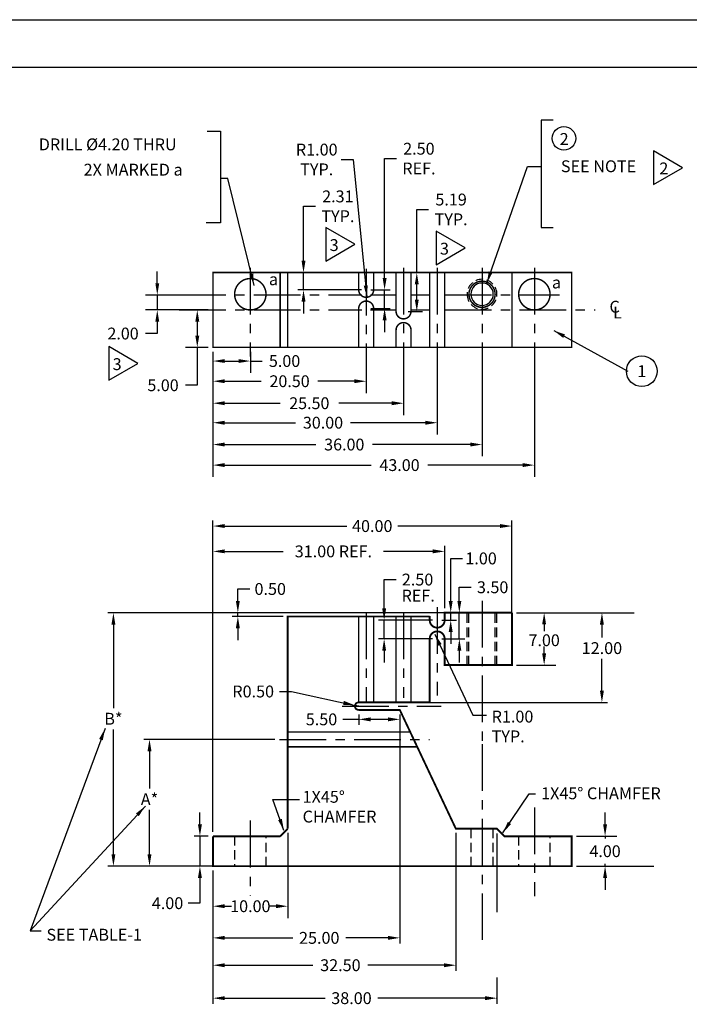
# Model space of a CAD drawing. Extents: x 0 to 279, y 0 to 216.
# Drawn here: x 50 to 140, y 84 to 216 of the extents above; entities that cross this region are included whole.
import ezdxf
from ezdxf.enums import TextEntityAlignment as Align

# ---------------------------------------------------------------- set-up
doc = ezdxf.new("R2010")
doc.units = 0
doc.linetypes.add('CENTER', pattern=[2, 1.25, -0.25, 0.25, -0.25])
doc.linetypes.add('HIDDEN', pattern=[0.375, 0.25, -0.125])
doc.layers.get('0').update_dxf_attribs({"linetype": 'CONTINUOUS'})
doc.layers.get('DEFPOINTS').update_dxf_attribs({"linetype": 'CONTINUOUS'})
doc.layers.add('DIM', color=3, linetype='CONTINUOUS')
doc.layers.add('NON-ADJUSTABLE', color=5, linetype='CONTINUOUS')
doc.styles.add('ROMAND', font='romand', dxfattribs={"width": 0.8})
doc.styles.add('ROMANS', font='romans', dxfattribs={"width": 0.8})
doc.dimstyles.get("Standard").update_dxf_attribs({"dimscale": 0, "dimtxt": 1.5875, "dimasz": 1.5875, "dimexe": 0.75, "dimexo": 0.625, "dimtad": 0, "dimtih": 1, "dimtoh": 1, "dimzin": 0, "dimtxsty": 'STANDARD', "dimcen": 0.09, "dimazin": 3, "dimtfac": 1, "dimtdec": 4, "dimtmove": 0, "dimatfit": 3, "dimtolj": 1, "dimtzin": 0})

# ---------------------------------------------------------------- blocks, each defined once
blk = doc.blocks.new('NASA-CM')
for p, q in [((0, 17), (22, 17)), ((0.5, 16.5), (21.5, 16.5))]:
    blk.add_line(p, q)
at = {"style": 'ROMAND', "width": 0.9}
blk.add_attdef('3', text='', height=0.25, rotation=90, dxfattribs=at).set_placement((21.839, 7.79), align=Align.CENTER)
blk.add_attdef('2', (21.839, 5.093), '', height=0.25, rotation=90, dxfattribs=at)
for tag, height, style, width, p in [('36', 0.14, 'ROMANS', 0.9, (11.55, 3.251)), ('37', 0.14, 'ROMANS', 0.9, (12.413, 3.251)), ('53', 0.47, 'ROMAND', 0.8, (9.34, 2.799)), ('39', 0.14, 'ROMANS', 0.9, (11.532, 2.84)), ('40', 0.14, 'ROMANS', 0.9, (12.409, 2.84)), ('16', 0.125, 'ROMANS', 0.7, (16.535, 2.792)), ('17', 0.125, 'ROMANS', 0.7, (17.15, 2.792)), ('54', 0.585, 'ROMAND', 0.65, (9.338, 2.216)), ('41', 0.125, 'ROMANS', 1.5, (11.219, 2.553)), ('43', 0.125, 'ROMANS', 1.5, (11.219, 2.37)), ('44', 0.125, 'ROMANS', 1.5, (13.483, 2.37)), ('19', 0.125, 'ROMANS', 0.7, (16.535, 2.418)), ('20', 0.125, 'ROMANS', 0.7, (17.15, 2.418)), ('4', 0.25, 'ROMAND', 0.9, (19.5, 2.285)), ('45', 0.125, 'ROMANS', 1.5, (11.219, 2.178)), ('46', 0.125, 'ROMANS', 1.5, (11.217, 1.988)), ('22', 0.125, 'ROMANS', 0.7, (16.535, 2.044)), ('23', 0.125, 'ROMANS', 0.7, (17.15, 2.044)), ('5', 0.187, 'ROMAND', 0.9, (19.5, 1.901)), ('25', 0.125, 'ROMANS', 0.7, (16.535, 1.67)), ('26', 0.125, 'ROMANS', 0.7, (17.15, 1.67)), ('6', 0.187, 'ROMAND', 0.9, (19.5, 1.504)), ('47', 0.125, 'ROMANS', 1.5, (11.224, 1.519)), ('48', 0.125, 'ROMANS', 1.5, (11.224, 1.324)), ('28', 0.125, 'ROMANS', 0.7, (16.535, 1.292)), ('29', 0.125, 'ROMANS', 0.7, (17.15, 1.292)), ('10', 0.14, 'ROMANS', 0.7, (11.987, 1.056)), ('8', 0.14, 'ROMANS', 0.7, (13.928, 1.056)), ('31', 0.125, 'ROMANS', 0.7, (16.535, 0.918)), ('32', 0.125, 'ROMANS', 0.7, (17.15, 0.918)), ('9', 0.14, 'ROMANS', 0.7, (11.983, 0.806)), ('7', 0.14, 'ROMANS', 0.7, (13.923, 0.806)), ('34', 0.125, 'ROMANS', 0.7, (16.535, 0.544)), ('35', 0.125, 'ROMANS', 0.7, (17.15, 0.544))]:
    blk.add_attdef(tag, text='', height=height, dxfattribs=dict(style=style, width=width)).set_placement(p, align=Align.CENTER)
for tag, p, height, style, width in [('15', (14.999, 2.792), 0.125, 'ROMANS', 0.7), ('42', (12.493, 2.568), 0.1, 'ROMANS', 0.8), ('18', (14.999, 2.418), 0.125, 'ROMANS', 0.7), ('21', (14.999, 2.044), 0.125, 'ROMANS', 0.7), ('24', (14.999, 1.67), 0.125, 'ROMANS', 0.7), ('49', (13.87, 1.338), 0.1, 'ROMANS', 0.8), ('27', (14.999, 1.292), 0.125, 'ROMANS', 0.7), ('50', (8.315, 0.955), 0.14, 'ROMANS', 0.7), ('51', (9.893, 0.955), 0.14, 'ROMANS', 0.7), ('30', (14.999, 0.918), 0.125, 'ROMANS', 0.7), ('1', (18.619, 0.874), 0.25, 'ROMAND', 0.9), ('52', (8.315, 0.638), 0.14, 'ROMANS', 0.7), ('33', (14.999, 0.544), 0.125, 'ROMANS', 0.7), ('11', (17.898, 0.563), 0.14, 'ROMANS', 0.7), ('12', (18.893, 0.563), 0.14, 'ROMANS', 0.7), ('13', (19.828, 0.563), 0.14, 'ROMANS', 0.7), ('14', (20.726, 0.563), 0.14, 'ROMANS', 0.7)]:
    blk.add_attdef(tag, p, '', height=height, dxfattribs=dict(style=style, width=width))
blk = doc.blocks.new('*D3')
at = {"color": 0, "linetype": 'BYBLOCK'}
for p, q in [((107.78, 138.16), (107.78, 143.84)), ((107.78, 143.84), (109.37, 143.84)), ((107.59, 136.58), (108.53, 136.58)), ((107.78, 135.58), (107.78, 136.58)), ((106.59, 135.58), (108.53, 135.58)), ((107.78, 133.99), (107.78, 132.4))]:
    blk.add_line(p, q, dxfattribs=at)
for points in [[(107.51, 138.16), (108.04, 138.16), (107.78, 136.58)], [(107.51, 133.99), (108.04, 133.99), (107.78, 135.58)]]:
    blk.add_solid(points, dxfattribs=at)
at = {"layer": 'DEFPOINTS', "color": 0, "linetype": 'BYBLOCK'}
for p in [(106.97, 136.58), (107.78, 136.58), (105.97, 135.58)]:
    blk.add_point(p, dxfattribs=at)
at = {"color": 0, "linetype": 'BYBLOCK', "insert": (111.84, 143.84), "char_height": 1.587, "attachment_point": 5}
blk.add_mtext('\\A1;1.00', dxfattribs=at)
blk = doc.blocks.new('*D4')
at = {"color": 0, "linetype": 'BYBLOCK'}
for p, q in [((108.47, 105.36), (108.47, 86.92)), ((75.97, 100.36), (75.97, 86.92)), ((77.55, 87.67), (89.35, 87.67)), ((106.88, 87.67), (96.69, 87.67))]:
    blk.add_line(p, q, dxfattribs=at)
for points in [[(77.55, 87.93), (77.55, 87.4), (75.97, 87.67)], [(106.88, 87.93), (106.88, 87.4), (108.47, 87.67)]]:
    blk.add_solid(points, dxfattribs=at)
at = {"layer": 'DEFPOINTS', "color": 0, "linetype": 'BYBLOCK'}
for p in [(108.47, 105.98), (75.97, 100.98), (108.47, 87.67)]:
    blk.add_point(p, dxfattribs=at)
at = {"color": 0, "linetype": 'BYBLOCK', "insert": (93.02, 87.67), "char_height": 1.587, "attachment_point": 5}
blk.add_mtext('\\A1;32.50', dxfattribs=at)
blk = doc.blocks.new('*D5')
at = {"color": 0, "linetype": 'BYBLOCK'}
for p, q in [((95.47, 112.17), (93.36, 112.17)), ((95.47, 112.81), (95.47, 111.42)), ((99.38, 112.17), (97.06, 112.17)), ((100.97, 112.81), (100.97, 111.42))]:
    blk.add_line(p, q, dxfattribs=at)
for points in [[(97.06, 112.43), (97.06, 111.9), (95.47, 112.17)], [(99.38, 112.43), (99.38, 111.9), (100.97, 112.17)]]:
    blk.add_solid(points, dxfattribs=at)
at = {"layer": 'DEFPOINTS', "color": 0, "linetype": 'BYBLOCK'}
for p in [(95.47, 113.43), (100.97, 113.43), (95.47, 112.17)]:
    blk.add_point(p, dxfattribs=at)
at = {"color": 0, "linetype": 'BYBLOCK', "insert": (90.49, 112.17), "char_height": 1.587, "attachment_point": 5}
blk.add_mtext('\\A1;5.50', dxfattribs=at)
blk = doc.blocks.new('*D6')
at = {"color": 0, "linetype": 'BYBLOCK'}
for p, q in [((85.97, 105.36), (85.97, 93.98)), ((75.97, 100.36), (75.97, 93.98)), ((77.55, 95.56), (78.45, 95.56)), ((84.39, 95.56), (83.49, 95.56))]:
    blk.add_line(p, q, dxfattribs=at)
for points in [[(77.55, 95.83), (77.55, 95.3), (75.97, 95.56)], [(84.39, 95.83), (84.39, 95.3), (85.97, 95.56)]]:
    blk.add_solid(points, dxfattribs=at)
at = {"layer": 'DEFPOINTS', "color": 0, "linetype": 'BYBLOCK'}
for p in [(85.97, 105.98), (75.97, 100.98), (85.97, 95.56)]:
    blk.add_point(p, dxfattribs=at)
at = {"color": 0, "linetype": 'BYBLOCK', "insert": (80.97, 95.56), "char_height": 1.579, "attachment_point": 5}
blk.add_mtext('\\A1;10.00', dxfattribs=at)
blk = doc.blocks.new('*D7')
at = {"color": 0, "linetype": 'BYBLOCK'}
for p, q in [((84.88, 126.04), (86.47, 126.04)), ((86.47, 126.04), (94.98, 124.18)), ((95.47, 124.08), (94.98, 124.18))]:
    blk.add_line(p, q, dxfattribs=at)
blk.add_solid([(93.48, 124.78), (93.37, 124.26), (94.98, 124.18)], dxfattribs=at)
at = {"layer": 'DEFPOINTS', "color": 0, "linetype": 'BYBLOCK'}
for p in [(94.98, 124.18), (95.47, 124.08)]:
    blk.add_point(p, dxfattribs=at)
at = {"color": 0, "linetype": 'BYBLOCK', "insert": (81.35, 126.04), "char_height": 1.587, "attachment_point": 5}
blk.add_mtext('\\A1;R0.50', dxfattribs=at)
blk = doc.blocks.new('*D8')
at = {"color": 0, "linetype": 'BYBLOCK'}
for p, q in [((128.43, 106.56), (128.43, 108.14)), ((124.59, 104.98), (130.01, 104.98)), ((128.43, 104.98), (128.43, 104.67)), ((124.59, 100.98), (130.01, 100.98)), ((128.43, 100.98), (128.43, 101.29)), ((128.43, 99.41), (128.43, 97.83))]:
    blk.add_line(p, q, dxfattribs=at)
for points in [[(128.17, 106.56), (128.69, 106.56), (128.43, 104.98)], [(128.17, 99.41), (128.69, 99.41), (128.43, 100.98)]]:
    blk.add_solid(points, dxfattribs=at)
at = {"layer": 'DEFPOINTS', "color": 0, "linetype": 'BYBLOCK'}
for p in [(123.97, 104.98), (123.97, 100.98), (128.43, 100.98)]:
    blk.add_point(p, dxfattribs=at)
at = {"color": 0, "linetype": 'BYBLOCK', "insert": (128.43, 102.98), "char_height": 1.579, "attachment_point": 5}
blk.add_mtext('\\A1;4.00', dxfattribs=at)
blk = doc.blocks.new('*D9')
at = {"color": 0, "linetype": 'BYBLOCK'}
for p, q in [((116.59, 126.43), (128.76, 126.43)), ((128.01, 124.85), (128.01, 123.12)), ((128.01, 116.02), (128.01, 120.28)), ((103.39, 114.43), (128.76, 114.43))]:
    blk.add_line(p, q, dxfattribs=at)
for points in [[(127.74, 124.85), (128.27, 124.85), (128.01, 126.43)], [(127.74, 116.02), (128.27, 116.02), (128.01, 114.43)]]:
    blk.add_solid(points, dxfattribs=at)
at = {"layer": 'DEFPOINTS', "color": 0, "linetype": 'BYBLOCK'}
for p in [(115.97, 126.43), (102.77, 114.43), (128.01, 114.43)]:
    blk.add_point(p, dxfattribs=at)
at = {"color": 0, "linetype": 'BYBLOCK', "insert": (128.01, 121.7), "char_height": 1.587, "attachment_point": 5}
blk.add_mtext('\\A1;12.00', dxfattribs=at)
blk = doc.blocks.new('*D10')
at = {"color": 0, "linetype": 'BYBLOCK'}
for p, q in [((116.59, 126.43), (121.86, 126.43)), ((120.28, 124.86), (120.28, 123.96)), ((120.28, 121.01), (120.28, 121.91)), ((116.59, 119.43), (121.86, 119.43))]:
    blk.add_line(p, q, dxfattribs=at)
for points in [[(120.01, 124.86), (120.54, 124.86), (120.28, 126.43)], [(120.01, 121.01), (120.54, 121.01), (120.28, 119.43)]]:
    blk.add_solid(points, dxfattribs=at)
at = {"layer": 'DEFPOINTS', "color": 0, "linetype": 'BYBLOCK'}
for p in [(115.97, 126.43), (115.97, 119.43), (120.28, 119.43)]:
    blk.add_point(p, dxfattribs=at)
at = {"color": 0, "linetype": 'BYBLOCK', "insert": (120.28, 122.75), "char_height": 1.579, "attachment_point": 5}
blk.add_mtext('\\A1;7.00', dxfattribs=at)
blk = doc.blocks.new('*D11')
at = {"color": 0, "linetype": 'BYBLOCK'}
for p, q in [((68.52, 180.65), (68.52, 182.23)), ((75.34, 179.07), (66.94, 179.07)), ((68.52, 179.07), (68.52, 177.07)), ((75.34, 177.07), (66.94, 177.07)), ((68.52, 175.5), (68.52, 173.92)), ((68.52, 173.92), (66.94, 173.92))]:
    blk.add_line(p, q, dxfattribs=at)
for points in [[(68.26, 180.65), (68.78, 180.65), (68.52, 179.07)], [(68.26, 175.5), (68.78, 175.5), (68.52, 177.07)]]:
    blk.add_solid(points, dxfattribs=at)
at = {"layer": 'DEFPOINTS', "color": 0, "linetype": 'BYBLOCK'}
for p in [(75.97, 179.07), (68.52, 177.07), (75.97, 177.07)]:
    blk.add_point(p, dxfattribs=at)
at = {"color": 0, "linetype": 'BYBLOCK', "insert": (63.94, 173.92), "char_height": 1.579, "attachment_point": 5}
blk.add_mtext('\\A1;2.00', dxfattribs=at)
blk = doc.blocks.new('*D12')
at = {"color": 0, "linetype": 'BYBLOCK'}
for p, q in [((75.97, 163.24), (75.97, 154.81)), ((101.47, 163.24), (101.47, 154.81)), ((77.55, 156.39), (84.94, 156.39)), ((99.89, 156.39), (92.79, 156.39))]:
    blk.add_line(p, q, dxfattribs=at)
for points in [[(77.55, 156.65), (77.55, 156.12), (75.97, 156.39)], [(99.89, 156.65), (99.89, 156.12), (101.47, 156.39)]]:
    blk.add_solid(points, dxfattribs=at)
at = {"layer": 'DEFPOINTS', "color": 0, "linetype": 'BYBLOCK'}
for p in [(75.97, 163.86), (101.47, 163.86), (101.47, 156.39)]:
    blk.add_point(p, dxfattribs=at)
at = {"color": 0, "linetype": 'BYBLOCK', "insert": (88.86, 156.39), "char_height": 1.579, "attachment_point": 5}
blk.add_mtext('\\A1;25.50', dxfattribs=at)
blk = doc.blocks.new('*D13')
at = {"color": 0, "linetype": 'BYBLOCK'}
for p, q in [((75.97, 163.24), (75.97, 146.53)), ((118.97, 163.24), (118.97, 146.53)), ((77.55, 148.11), (97.14, 148.11)), ((117.39, 148.11), (104.73, 148.11))]:
    blk.add_line(p, q, dxfattribs=at)
for points in [[(77.55, 148.38), (77.55, 147.85), (75.97, 148.11)], [(117.39, 148.38), (117.39, 147.85), (118.97, 148.11)]]:
    blk.add_solid(points, dxfattribs=at)
at = {"layer": 'DEFPOINTS', "color": 0, "linetype": 'BYBLOCK'}
for p in [(75.97, 163.86), (118.97, 163.86), (118.97, 148.11)]:
    blk.add_point(p, dxfattribs=at)
at = {"color": 0, "linetype": 'BYBLOCK', "insert": (100.93, 148.11), "char_height": 1.579, "attachment_point": 5}
blk.add_mtext('\\A1;43.00', dxfattribs=at)
blk = doc.blocks.new('*D14')
at = {"color": 0, "linetype": 'BYBLOCK'}
for p, q in [((75.97, 163.24), (75.97, 149.29)), ((111.97, 163.24), (111.97, 149.29)), ((77.55, 150.86), (89.75, 150.86)), ((110.39, 150.86), (97.33, 150.86))]:
    blk.add_line(p, q, dxfattribs=at)
for points in [[(77.55, 151.13), (77.55, 150.6), (75.97, 150.86)], [(110.39, 151.13), (110.39, 150.6), (111.97, 150.86)]]:
    blk.add_solid(points, dxfattribs=at)
at = {"layer": 'DEFPOINTS', "color": 0, "linetype": 'BYBLOCK'}
for p in [(75.97, 163.86), (111.97, 163.86), (111.97, 150.86)]:
    blk.add_point(p, dxfattribs=at)
at = {"color": 0, "linetype": 'BYBLOCK', "insert": (93.54, 150.86), "char_height": 1.579, "attachment_point": 5}
blk.add_mtext('\\A1;36.00', dxfattribs=at)
blk = doc.blocks.new('*D15')
at = {"color": 0, "linetype": 'BYBLOCK'}
for p, q in [((75.97, 163.24), (75.97, 152.2)), ((105.97, 163.24), (105.97, 152.2)), ((77.55, 153.78), (87.02, 153.78)), ((104.39, 153.78), (94.35, 153.78))]:
    blk.add_line(p, q, dxfattribs=at)
for points in [[(77.55, 154.04), (77.55, 153.51), (75.97, 153.78)], [(104.39, 154.04), (104.39, 153.51), (105.97, 153.78)]]:
    blk.add_solid(points, dxfattribs=at)
at = {"layer": 'DEFPOINTS', "color": 0, "linetype": 'BYBLOCK'}
for p in [(75.97, 163.86), (105.97, 163.86), (105.97, 153.78)]:
    blk.add_point(p, dxfattribs=at)
at = {"color": 0, "linetype": 'BYBLOCK', "insert": (90.69, 153.78), "char_height": 1.579, "attachment_point": 5}
blk.add_mtext('\\A1;30.00', dxfattribs=at)
blk = doc.blocks.new('*D16')
at = {"color": 0, "linetype": 'BYBLOCK'}
for p, q in [((75.97, 163.24), (75.97, 160.45)), ((77.55, 162.03), (79.39, 162.03)), ((80.97, 163.24), (80.97, 160.45)), ((80.97, 162.03), (82.55, 162.03))]:
    blk.add_line(p, q, dxfattribs=at)
for points in [[(77.55, 162.29), (77.55, 161.77), (75.97, 162.03)], [(79.39, 162.29), (79.39, 161.77), (80.97, 162.03)]]:
    blk.add_solid(points, dxfattribs=at)
at = {"layer": 'DEFPOINTS', "color": 0, "linetype": 'BYBLOCK'}
for p in [(75.97, 163.86), (80.97, 163.86), (80.97, 162.03)]:
    blk.add_point(p, dxfattribs=at)
at = {"color": 0, "linetype": 'BYBLOCK', "insert": (85.55, 162.03), "char_height": 1.579, "attachment_point": 5}
blk.add_mtext('\\A1;5.00', dxfattribs=at)
blk = doc.blocks.new('*D17')
at = {"color": 0, "linetype": 'BYBLOCK'}
for p, q in [((75.97, 163.24), (75.97, 157.75)), ((96.47, 163.24), (96.47, 157.75)), ((77.55, 159.33), (82.42, 159.33)), ((94.89, 159.33), (90.01, 159.33))]:
    blk.add_line(p, q, dxfattribs=at)
for points in [[(77.55, 159.59), (77.55, 159.07), (75.97, 159.33)], [(94.89, 159.59), (94.89, 159.07), (96.47, 159.33)]]:
    blk.add_solid(points, dxfattribs=at)
at = {"layer": 'DEFPOINTS', "color": 0, "linetype": 'BYBLOCK'}
for p in [(75.97, 163.86), (96.47, 163.86), (96.47, 159.33)]:
    blk.add_point(p, dxfattribs=at)
at = {"color": 0, "linetype": 'BYBLOCK', "insert": (86.22, 159.33), "char_height": 1.579, "attachment_point": 5}
blk.add_mtext('\\A1;20.50', dxfattribs=at)
blk = doc.blocks.new('NUM')
blk.add_circle((0, 0), 3.15)
at = {"flags": 4}
blk.add_attdef('NUM', text='', height=3.17, dxfattribs=at).set_placement((0.06, -1.75), align=Align.CENTER)
blk = doc.blocks.new('CIRNUM')
blk.add_circle((0.011, -0.043), 0.162)
at = {"flags": 4}
blk.add_attdef('NUM', text='', height=0.125, dxfattribs=at).set_placement((0.011, -0.105), align=Align.CENTER)
blk = doc.blocks.new('*D20')
at = {"color": 0, "linetype": 'BYBLOCK'}
for p, q in [((108.93, 138.16), (108.93, 139.98)), ((108.93, 139.98), (110.52, 139.98)), ((107.65, 136.58), (109.68, 136.58)), ((108.93, 133.08), (108.93, 136.58)), ((106.59, 133.08), (109.68, 133.08)), ((108.93, 131.49), (108.93, 129.9))]:
    blk.add_line(p, q, dxfattribs=at)
for points in [[(108.67, 138.16), (109.2, 138.16), (108.93, 136.58)], [(108.67, 131.49), (109.2, 131.49), (108.93, 133.08)]]:
    blk.add_solid(points, dxfattribs=at)
at = {"layer": 'DEFPOINTS', "color": 0, "linetype": 'BYBLOCK'}
for p in [(107.03, 136.58), (108.93, 136.58), (105.97, 133.08)]:
    blk.add_point(p, dxfattribs=at)
at = {"color": 0, "linetype": 'BYBLOCK', "insert": (113.39, 139.98), "char_height": 1.587, "attachment_point": 5}
blk.add_mtext('\\A1;3.50', dxfattribs=at)
blk = doc.blocks.new('*D22')
at = {"color": 0, "linetype": 'BYBLOCK'}
for p, q in [((74.22, 108.26), (74.22, 109.85)), ((75.34, 106.68), (73.47, 106.68)), ((74.22, 106.68), (74.22, 102.68)), ((75.34, 102.68), (73.47, 102.68)), ((74.22, 101.09), (74.22, 97.72)), ((74.22, 97.72), (72.64, 97.72))]:
    blk.add_line(p, q, dxfattribs=at)
for points in [[(73.96, 108.26), (74.49, 108.26), (74.22, 106.68)], [(73.96, 101.09), (74.49, 101.09), (74.22, 102.68)]]:
    blk.add_solid(points, dxfattribs=at)
at = {"layer": 'DEFPOINTS', "color": 0, "linetype": 'BYBLOCK'}
for p in [(75.97, 106.68), (74.22, 102.68), (75.97, 102.68)]:
    blk.add_point(p, dxfattribs=at)
at = {"color": 0, "linetype": 'BYBLOCK', "insert": (69.89, 97.72), "char_height": 1.587, "attachment_point": 5}
blk.add_mtext('\\A1;4.00', dxfattribs=at)
blk = doc.blocks.new('*D23')
at = {"color": 0, "linetype": 'BYBLOCK'}
for p, q in [((84.23, 119.63), (66.73, 119.63)), ((67.48, 118.04), (67.48, 113.05)), ((67.48, 104.26), (67.48, 110.21)), ((84.23, 102.68), (66.73, 102.68))]:
    blk.add_line(p, q, dxfattribs=at)
for points in [[(67.21, 118.04), (67.74, 118.04), (67.48, 119.63)], [(67.21, 104.26), (67.74, 104.26), (67.48, 102.68)]]:
    blk.add_solid(points, dxfattribs=at)
at = {"layer": 'DEFPOINTS', "color": 0, "linetype": 'BYBLOCK'}
for p in [(84.86, 119.63), (67.48, 102.68), (84.86, 102.68)]:
    blk.add_point(p, dxfattribs=at)
at = {"color": 0, "linetype": 'BYBLOCK', "insert": (67.48, 111.63), "char_height": 1.587, "attachment_point": 5}
blk.add_mtext('\\A1;A*', dxfattribs=at)
blk = doc.blocks.new('*D24')
at = {"color": 0, "linetype": 'BYBLOCK'}
for p, q in [((75.97, 108.3), (75.97, 149.94)), ((77.55, 149.19), (93.88, 149.19)), ((114.38, 149.19), (100.69, 149.19)), ((115.97, 137.2), (115.97, 149.94))]:
    blk.add_line(p, q, dxfattribs=at)
for points in [[(77.55, 149.46), (77.55, 148.93), (75.97, 149.19)], [(114.38, 149.46), (114.38, 148.93), (115.97, 149.19)]]:
    blk.add_solid(points, dxfattribs=at)
at = {"layer": 'DEFPOINTS', "color": 0, "linetype": 'BYBLOCK'}
for p in [(115.97, 149.19), (115.97, 136.58), (75.97, 107.68)]:
    blk.add_point(p, dxfattribs=at)
at = {"color": 0, "linetype": 'BYBLOCK', "insert": (97.28, 149.19), "char_height": 1.587, "attachment_point": 5}
blk.add_mtext('\\A1;40.00', dxfattribs=at)
blk = doc.blocks.new('*D25')
at = {"color": 0, "linetype": 'BYBLOCK'}
for p, q in [((100.97, 122.95), (100.97, 92.33)), ((75.97, 102.05), (75.97, 92.33)), ((77.55, 93.08), (86.66, 93.08)), ((99.38, 93.08), (93.73, 93.08))]:
    blk.add_line(p, q, dxfattribs=at)
for points in [[(77.55, 93.35), (77.55, 92.82), (75.97, 93.08)], [(99.38, 93.35), (99.38, 92.82), (100.97, 93.08)]]:
    blk.add_solid(points, dxfattribs=at)
at = {"layer": 'DEFPOINTS', "color": 0, "linetype": 'BYBLOCK'}
for p in [(100.97, 123.58), (75.97, 102.68), (100.97, 93.08)]:
    blk.add_point(p, dxfattribs=at)
at = {"color": 0, "linetype": 'BYBLOCK', "insert": (90.19, 93.08), "char_height": 1.587, "attachment_point": 5}
blk.add_mtext('\\A1;25.00', dxfattribs=at)
blk = doc.blocks.new('*D27')
at = {"color": 0, "linetype": 'BYBLOCK'}
for p, q in [((115.97, 136.58), (61.9, 136.58)), ((62.65, 134.99), (62.65, 123.81)), ((62.65, 104.26), (62.65, 120.97)), ((75.34, 102.68), (61.9, 102.68))]:
    blk.add_line(p, q, dxfattribs=at)
for points in [[(62.39, 134.99), (62.91, 134.99), (62.65, 136.58)], [(62.39, 104.26), (62.91, 104.26), (62.65, 102.68)]]:
    blk.add_solid(points, dxfattribs=at)
at = {"layer": 'DEFPOINTS', "color": 0, "linetype": 'BYBLOCK'}
for p in [(62.65, 136.58), (116.59, 136.58), (75.97, 102.68)]:
    blk.add_point(p, dxfattribs=at)
at = {"color": 0, "linetype": 'BYBLOCK', "insert": (62.65, 122.39), "char_height": 1.587, "attachment_point": 5}
blk.add_mtext('\\A1;B*', dxfattribs=at)
blk = doc.blocks.new('*D29')
at = {"color": 0, "linetype": 'BYBLOCK'}
for p, q in [((75.34, 177.07), (72.3, 177.07)), ((73.87, 175.5), (73.87, 173.65)), ((75.34, 172.07), (72.3, 172.07)), ((73.87, 172.07), (73.87, 167)), ((73.87, 167), (72.3, 167))]:
    blk.add_line(p, q, dxfattribs=at)
for points in [[(73.61, 175.5), (74.14, 175.5), (73.87, 177.07)], [(73.61, 173.65), (74.14, 173.65), (73.87, 172.07)]]:
    blk.add_solid(points, dxfattribs=at)
at = {"layer": 'DEFPOINTS', "color": 0, "linetype": 'BYBLOCK'}
for p in [(73.87, 177.07), (75.97, 177.07), (75.97, 172.07)]:
    blk.add_point(p, dxfattribs=at)
at = {"color": 0, "linetype": 'BYBLOCK', "insert": (69.29, 167), "char_height": 1.579, "attachment_point": 5}
blk.add_mtext('\\A1;5.00', dxfattribs=at)
blk = doc.blocks.new('*D31')
at = {"color": 0, "linetype": 'BYBLOCK'}
for p, q in [((88.08, 183.66), (88.08, 190.94)), ((88.08, 190.94), (89.67, 190.94)), ((95.84, 182.07), (87.33, 182.07)), ((88.08, 179.76), (88.08, 182.07)), ((95.84, 179.76), (87.33, 179.76)), ((88.08, 178.18), (88.08, 176.59))]:
    blk.add_line(p, q, dxfattribs=at)
for points in [[(87.82, 183.66), (88.35, 183.66), (88.08, 182.07)], [(87.82, 178.18), (88.35, 178.18), (88.08, 179.76)]]:
    blk.add_solid(points, dxfattribs=at)
at = {"layer": 'DEFPOINTS', "color": 0, "linetype": 'BYBLOCK'}
for p in [(96.47, 182.07), (88.08, 179.76), (96.47, 179.76)]:
    blk.add_point(p, dxfattribs=at)
at = {"color": 0, "linetype": 'BYBLOCK', "insert": (92.68, 190.94), "char_height": 1.587, "attachment_point": 5}
blk.add_mtext('\\A1;2.31\\PTYP.', dxfattribs=at)
blk = doc.blocks.new('*D32')
at = {"color": 0, "linetype": 'BYBLOCK'}
for p, q in [((103.24, 182.07), (103.24, 190.52)), ((103.24, 190.52), (104.82, 190.52)), ((103.09, 182.07), (103.99, 182.07)), ((103.24, 178.47), (103.24, 180.49)), ((102.09, 176.88), (103.99, 176.88))]:
    blk.add_line(p, q, dxfattribs=at)
for points in [[(102.97, 180.49), (103.5, 180.49), (103.24, 182.07)], [(102.97, 178.47), (103.5, 178.47), (103.24, 176.88)]]:
    blk.add_solid(points, dxfattribs=at)
at = {"layer": 'DEFPOINTS', "color": 0, "linetype": 'BYBLOCK'}
for p in [(102.47, 182.07), (101.47, 176.88), (103.24, 176.88)]:
    blk.add_point(p, dxfattribs=at)
at = {"color": 0, "linetype": 'BYBLOCK', "insert": (107.83, 190.52), "char_height": 1.587, "attachment_point": 5}
blk.add_mtext('\\A1;5.19\\PTYP.', dxfattribs=at)
blk = doc.blocks.new('*D33')
at = {"color": 0, "linetype": 'BYBLOCK'}
for p, q in [((98.93, 181.35), (98.93, 197.32)), ((98.93, 197.32), (100.52, 197.32)), ((97.09, 179.76), (99.68, 179.76)), ((98.93, 177.26), (98.93, 179.76)), ((97.09, 177.26), (99.68, 177.26)), ((98.93, 175.68), (98.93, 174.09))]:
    blk.add_line(p, q, dxfattribs=at)
for points in [[(98.67, 181.35), (99.2, 181.35), (98.93, 179.76)], [(98.67, 175.68), (99.2, 175.68), (98.93, 177.26)]]:
    blk.add_solid(points, dxfattribs=at)
at = {"layer": 'DEFPOINTS', "color": 0, "linetype": 'BYBLOCK'}
for p in [(96.47, 179.76), (96.47, 177.26), (98.93, 177.26)]:
    blk.add_point(p, dxfattribs=at)
at = {"color": 0, "linetype": 'BYBLOCK', "insert": (103.52, 197.32), "char_height": 1.587, "attachment_point": 5}
blk.add_mtext('\\A1;2.50\\PREF.', dxfattribs=at)
blk = doc.blocks.new('*D34')
at = {"color": 0, "linetype": 'BYBLOCK'}
for p, q in [((75.97, 108.3), (75.97, 145.53)), ((106.97, 137.2), (106.97, 145.53)), ((77.55, 144.78), (85.37, 144.78)), ((105.38, 144.78), (98.79, 144.78))]:
    blk.add_line(p, q, dxfattribs=at)
for points in [[(77.55, 145.05), (77.55, 144.52), (75.97, 144.78)], [(105.38, 145.05), (105.38, 144.52), (106.97, 144.78)]]:
    blk.add_solid(points, dxfattribs=at)
at = {"layer": 'DEFPOINTS', "color": 0, "linetype": 'BYBLOCK'}
for p in [(106.97, 144.78), (106.97, 136.58), (75.97, 107.68)]:
    blk.add_point(p, dxfattribs=at)
at = {"color": 0, "linetype": 'BYBLOCK', "insert": (92.08, 144.78), "char_height": 1.5875, "attachment_point": 5}
blk.add_mtext('\\A1;31.00 REF.', dxfattribs=at)
blk = doc.blocks.new('*D35')
at = {"color": 0, "linetype": 'BYBLOCK'}
for p, q in [((93.12, 197.2), (94.71, 197.2)), ((94.71, 197.2), (96.57, 178.77))]:
    blk.add_line(p, q, dxfattribs=at)
blk.add_solid([(96.67, 180.38), (96.14, 180.32), (96.57, 178.77)], dxfattribs=at)
at = {"layer": 'DEFPOINTS', "color": 0, "linetype": 'BYBLOCK'}
for p in [(96.47, 179.76), (96.57, 178.77)]:
    blk.add_point(p, dxfattribs=at)
at = {"color": 0, "linetype": 'BYBLOCK', "insert": (89.85, 197.2), "char_height": 1.587, "attachment_point": 5}
blk.add_mtext('\\A1;R1.00\\PTYP.', dxfattribs=at)
blk = doc.blocks.new('*D36')
at = {"color": 0, "linetype": 'BYBLOCK'}
for p, q in [((79.3, 138.16), (79.3, 139.75)), ((79.3, 139.75), (80.89, 139.75)), ((106.34, 136.58), (78.55, 136.58)), ((85.34, 136.08), (78.55, 136.08)), ((79.3, 136.08), (79.3, 136.58)), ((79.3, 134.49), (79.3, 132.9))]:
    blk.add_line(p, q, dxfattribs=at)
for points in [[(79.03, 138.16), (79.56, 138.16), (79.3, 136.58)], [(79.03, 134.49), (79.56, 134.49), (79.3, 136.08)]]:
    blk.add_solid(points, dxfattribs=at)
at = {"layer": 'DEFPOINTS', "color": 0, "linetype": 'BYBLOCK'}
for p in [(79.3, 136.08), (85.97, 136.08), (106.97, 136.58)]:
    blk.add_point(p, dxfattribs=at)
at = {"color": 0, "linetype": 'BYBLOCK', "insert": (83.63, 139.75), "char_height": 1.587, "attachment_point": 5}
blk.add_mtext('\\A1;0.50', dxfattribs=at)
blk = doc.blocks.new('*D38')
at = {"color": 0, "linetype": 'BYBLOCK'}
for p, q in [((98.87, 137.16), (98.87, 141.01)), ((98.87, 141.01), (100.46, 141.01)), ((105.34, 135.58), (98.12, 135.58)), ((98.87, 133.08), (98.87, 135.58)), ((105.34, 133.08), (98.12, 133.08)), ((98.87, 131.49), (98.87, 129.9))]:
    blk.add_line(p, q, dxfattribs=at)
for points in [[(98.61, 137.16), (99.14, 137.16), (98.87, 135.58)], [(98.61, 131.49), (99.14, 131.49), (98.87, 133.08)]]:
    blk.add_solid(points, dxfattribs=at)
at = {"layer": 'DEFPOINTS', "color": 0, "linetype": 'BYBLOCK'}
for p in [(98.87, 135.58), (105.97, 135.58), (105.97, 133.08)]:
    blk.add_point(p, dxfattribs=at)
at = {"color": 0, "linetype": 'BYBLOCK', "insert": (103.34, 141.01), "char_height": 1.587, "attachment_point": 5}
blk.add_mtext('\\A1;2.50', dxfattribs=at)

msp = doc.modelspace()

# ---------------------------------------------------------------- linework, layer by layer
for points in [[(138.767, 196.1019), (134.913, 198.3473), (134.913, 193.854)], [(94.9415, 185.8517), (91.0875, 188.0971), (91.0875, 183.6038)], [(109.6977, 185.3702), (105.8437, 187.6157), (105.8437, 183.1224)], [(65.904, 169.9242), (62.05, 172.1696), (62.05, 167.6763)]]:
    msp.add_lwpolyline(points, close=True)
at = {"layer": 'DEFPOINTS', "color": 0, "linetype": 'BYBLOCK'}
for p in [(113.9667, 107.6758), (113.9667, 107.6758), (75.9667, 102.6758), (75.9667, 102.6758)]:
    msp.add_point(p, dxfattribs=at)
at = {"layer": 'DIM'}
for p, q in [((128.758, 136.5758), (132.3351, 136.5758)), ((130.0066, 102.6758), (134.9351, 102.6758)), ((111.9667, 98.6545, 23.35), (111.9667, 92.8334, 23.35))]:
    msp.add_line(p, q, dxfattribs=at)
at = {"layer": 'DIM', "color": 3, "linetype": 'BYBLOCK'}
for p, q in [((113.9667, 107.0508), (113.9667, 96.537)), ((75.9667, 102.0508), (75.9667, 84.2669)), ((113.9667, 87.7593), (113.9667, 84.2669)), ((77.5542, 85.0169), (90.9663, 85.0169)), ((112.3792, 85.0169), (98.0371, 85.0169))]:
    msp.add_line(p, q, dxfattribs=at)
at = {"layer": 'DIM', "linetype": 'CONTINUOUS', "flags": 128}
for points in [[(121.4752, 202.4656), (119.8878, 202.4656), (119.8878, 188.1026), (121.4752, 188.1026)], [(75.1886, 200.9877), (76.9817, 200.9877), (76.9817, 188.749), (75.0392, 188.749)]]:
    msp.add_lwpolyline(points, dxfattribs=at)
at = {"layer": 'DIM', "color": 3, "linetype": 'BYBLOCK'}
msp.add_point((113.9667, 85.0169), dxfattribs=at)
for points in [[(77.5542, 85.2815), (77.5542, 84.7523), (75.9667, 85.0169)], [(112.3792, 85.2815), (112.3792, 84.7523), (113.9667, 85.0169)]]:
    msp.add_solid(points, dxfattribs=at)
at = {"layer": 'NON-ADJUSTABLE', "linetype": 'CENTER', "ltscale": 5}
for p, q in [((80.9667, 182.7101, -19.35), (80.9667, 170.8686, -19.35)), ((71.4258, 179.0744), (95.8961, 179.0744)), ((97.0373, 179.0744), (100.4677, 179.0744)), ((102.4657, 179.0744), (104.9667, 179.0744)), ((106.9667, 179.0744), (122.3454, 179.0744)), ((71.4258, 177.0744), (95.8961, 177.0744)), ((97.0373, 177.0744), (100.4677, 177.0744)), ((102.4657, 177.0744), (104.9667, 177.0744)), ((106.9667, 177.0744), (127.1164, 177.0744))]:
    msp.add_line(p, q, dxfattribs=at)
at = {"layer": 'NON-ADJUSTABLE', "color": 5, "linetype": 'CENTER', "ltscale": 5}
for p, q in [((96.4667, 182.5851), (96.4667, 171.1647)), ((101.4667, 182.7101), (101.4667, 171.2897)), ((105.9667, 182.7101), (105.9667, 170.8686)), ((111.9667, 182.7101, 23.35), (111.9667, 170.8686, 23.35)), ((118.9667, 182.7101, -19.35), (118.9667, 170.8686, -19.35)), ((105.9667, 137.3309), (105.9667, 125.4894)), ((111.9667, 138.1827, 23.35), (111.9667, 116.1258, 23.35)), ((96.4667, 136.634), (96.4667, 124.5758)), ((101.4667, 136.607), (101.4667, 125.1866)), ((93.2424, 124.0758), (106.5012, 124.0758)), ((84.86, 119.6258), (104.9432, 119.6258)), ((111.9667, 119.0065, 23.35), (111.9667, 98.6545, 23.35)), ((118.9667, 110.5144, -19.35), (118.9667, 98.6729, -19.35)), ((80.9667, 108.7665, -19.35), (80.9667, 98.7151, -19.35))]:
    msp.add_line(p, q, dxfattribs=at)
at = {"layer": 'NON-ADJUSTABLE', "color": 5, "linetype": 'HIDDEN', "ltscale": 5}
for p, q in [((109.9667, 129.5758, 23.35), (109.9667, 136.5758, 23.35)), ((110.2167, 129.5758, 23.35), (110.2167, 136.5758, 23.35)), ((113.7167, 129.5758, 23.35), (113.7167, 136.5758, 23.35)), ((113.9667, 129.5758, 23.35), (113.9667, 136.5758, 23.35)), ((110.4667, 107.6758), (110.4667, 102.6758)), ((113.4667, 102.6758), (113.4667, 107.6758)), ((78.8667, 106.6758), (78.8667, 102.6758)), ((83.0667, 102.6758), (83.0667, 106.6758)), ((116.8667, 106.6758), (116.8667, 102.6758)), ((121.0667, 102.6758), (121.0667, 106.6758))]:
    msp.add_line(p, q, dxfattribs=at)
at = {"layer": 'NON-ADJUSTABLE', "color": 5, "linetype": 'CONTINUOUS', "const_width": 0.2, "flags": 128}
msp.add_lwpolyline([(123.9667, 182.0744), (75.9667, 182.0744), (75.9667, 172.0744), (123.9667, 172.0744)], close=True, dxfattribs=at)
for points in [[(84.9667, 182.0744), (84.9667, 172.0744)], [(85.9667, 182.0744), (85.9667, 172.0744)], [(104.9667, 172.0744), (104.9667, 182.0744)], [(106.9667, 182.0744), (106.9667, 172.0744)], [(115.9667, 182.0744), (115.9667, 172.0744)], [(95.4677, 136.0758), (95.4677, 124.5758)], [(97.4657, 124.5758), (97.4657, 136.0758)], [(100.4677, 124.5758), (100.4677, 136.0758)], [(102.4657, 136.0758), (102.4657, 124.5758)], [(85.9667, 120.6258), (102.3629, 120.6258)], [(103.3101, 118.6258), (85.9667, 118.6258)]]:
    msp.add_lwpolyline(points, dxfattribs=at)
for points in [[(97.4657, 182.0744), (97.4657, 179.7644, -1), (95.4677, 179.7644), (95.4677, 182.0744)], [(100.4677, 182.0744), (100.4677, 176.8844, 1), (102.4657, 176.8844), (102.4657, 182.0744)], [(95.4677, 172.0744), (95.4677, 177.2644, -1), (97.4657, 177.2644), (97.4657, 172.0744)], [(102.4657, 172.0744), (102.4657, 174.3844, 1), (100.4677, 174.3844), (100.4677, 172.0744)]]:
    msp.add_lwpolyline(points, format="xyb", dxfattribs=at)
at = {"layer": 'NON-ADJUSTABLE', "linetype": 'CONTINUOUS', "const_width": 0.2, "elevation": -19.35, "flags": 128}
for points in [[(78.8667, 179.1744, 1), (83.0667, 179.1744, 1)], [(116.8667, 179.1744, 1), (121.0667, 179.1744, 1)]]:
    msp.add_lwpolyline(points, format="xyb", close=True, dxfattribs=at)
at = {"layer": 'NON-ADJUSTABLE', "color": 5, "linetype": 'CONTINUOUS', "elevation": 23.35, "flags": 128}
msp.add_lwpolyline([(110.2167, 179.1744, 0.2, 0.2, 1), (113.7167, 179.1744, 0.2, 0.2, 1), (110.2167, 179.1744, 0.2, 0.2, 1)], format="xyseb", dxfattribs=at)
at = {"layer": 'NON-ADJUSTABLE', "color": 5, "linetype": 'CONTINUOUS', "const_width": 0.25}
for points in [[(115.9667, 136.5758), (115.9667, 129.5758), (106.9667, 129.5758), (106.9667, 133.0758, 1), (104.9667, 133.0758), (104.9667, 124.5758), (95.4667, 124.5758, 1), (95.4667, 123.5758), (100.9657, 123.5758), (108.4667, 107.6758), (113.9667, 107.6758), (114.9667, 106.6758), (123.9667, 106.6758), (123.9667, 102.6758), (75.9667, 102.6758), (75.9667, 106.6758)], [(104.9667, 136.1258), (104.9667, 135.5758, 1), (106.9667, 135.5758), (106.9667, 136.5758), (115.9667, 136.5758)]]:
    msp.add_lwpolyline(points, format="xyb", dxfattribs=at)
for points in [[(85.9667, 107.6758), (85.9667, 136.0758), (104.9667, 136.0758)], [(75.9667, 106.6758), (84.9667, 106.6758)], [(84.9667, 106.6758), (85.9667, 107.6758)]]:
    msp.add_lwpolyline(points, dxfattribs=at)
at = {"layer": 'NON-ADJUSTABLE', "color": 5, "linetype": 'HIDDEN', "ltscale": 4}
for start, end in [(0, 180), (180, 0)]:
    msp.add_arc((111.9667, 179.1744, 23.35), 2, start, end, dxfattribs=at)
at = {"layer": 'NON-ADJUSTABLE', "color": 5, "linetype": 'CONTINUOUS'}
for start, end in [(0, 180), (180, 0)]:
    msp.add_arc((111.9667, 179.1744, 23.35), 1.5, start, end, dxfattribs=at)

# ---------------------------------------------------------------- block references
at = {"xscale": 12.7, "yscale": 12.7, "zscale": 12.7}
msp.add_blockref('NASA-CM', (0, 0), dxfattribs=at)
msp.add_blockref('CIRNUM', (133.2076, 169.4278), dxfattribs=at).add_auto_attribs({'NUM': '1'})
at = {"layer": 'DIM', "linetype": 'CONTINUOUS', "xscale": 0.5, "yscale": 0.5, "zscale": 0.5}
msp.add_blockref('NUM', (122.9274, 200.0264), dxfattribs=at).add_auto_attribs({'NUM': '2'})

# ---------------------------------------------------------------- texts
for s, p in [('2', (135.6925, 195.2082)), ('3', (91.5806, 184.958)), ('3', (106.3369, 184.4766)), ('3', (62.5432, 169.0305))]:
    msp.add_text(s, height=1.5875).set_placement(p)
at = {"linetype": 'CONTINUOUS'}
msp.add_text('SEE TABLE-1', height=1.5875, dxfattribs=at).set_placement((53.6941, 92.7076))
at = {"layer": 'DIM', "linetype": 'CONTINUOUS'}
for s, p in [('DRILL %%c4.20 THRU', (52.6581, 198.4297)), ('2X MARKED a', (58.6675, 195.0421)), ('C', (129.0154, 176.7124)), ('L', (129.4963, 175.9311))]:
    msp.add_text(s, height=1.5875, dxfattribs=at).set_placement(p)
at = {"layer": 'DIM'}
msp.add_text('REF.', height=1.5875, dxfattribs=at).set_placement((101.198, 138.0688))
at = {"layer": 'DIM', "color": 3, "linetype": 'BYBLOCK', "char_height": 1.5875, "attachment_point": 5}
for s, insert in [('SEE NOTE', (127.5551, 196.0877)), ('\\A1;38.00', (94.5017, 85.0169))]:
    msp.add_mtext(s, dxfattribs=dict(at, insert=insert))
at = {"layer": 'DIM', "insert": (113.2539, 121.3561), "char_height": 1.5875, "attachment_point": 4}
msp.add_mtext('\\A1;R1.00\\PTYP.', dxfattribs=at)
at = {"layer": 'DIM', "linetype": 'CONTINUOUS', "char_height": 1.5875, "attachment_point": 4}
for s, insert in [('\\A1;1X45° CHAMFER', (119.8696, 112.4199)), ('\\A1;1X45°\\PCHAMFER', (87.9613, 110.628))]:
    msp.add_mtext(s, dxfattribs=dict(at, insert=insert))
at = {"layer": 'NON-ADJUSTABLE'}
for p in [(83.4543, 180.3855), (121.3161, 179.9585)]:
    msp.add_text('a', height=1.5875, dxfattribs=at).set_placement(p)

# ---------------------------------------------------------------- dimensions: what is measured, and where the dimension line sits
at = {"layer": 'DIM'}
dim = msp.add_radius_dim(center=(96.4667, 179.7644), mpoint=(96.5669, 178.7705), text='<>\\PTYP.', dimstyle='STANDARD', override={"dimscale": 1}, dxfattribs=at)
dim.commit()
dim.dimension.update_dxf_attribs({"geometry": '*D35', "text_midpoint": (89.8513, 197.204), "dimtype": 164})
for base, p1, p2, text, picture, middle in [((98.9306, 177.2644), (96.4667, 179.7644), (96.4667, 177.2644), '<>\\PREF.', '*D33', (103.5243, 197.3243)), ((88.0848, 179.7644), (96.4667, 182.0744), (96.4667, 179.7644), '<>\\PTYP.', '*D31', (92.6785, 190.9448)), ((103.2364, 176.8844), (102.4657, 182.0744), (101.4667, 176.8844), '<>\\PTYP.', '*D32', (107.8301, 190.5225)), ((62.6502, 136.5758), (75.9667, 102.6758), (116.5917, 136.5758), 'B*', '*D27', (62.6502, 122.3888)), ((67.479, 102.6758), (84.86, 119.6258), (84.86, 102.6758), 'A*', '*D23', (67.479, 111.6293))]:
    dim = msp.add_linear_dim(base=base, p1=p1, p2=p2, angle=90, text=text, dimstyle='STANDARD', override={"dimscale": 1}, dxfattribs=at)
    dim.commit()
    dim.dimension.update_dxf_attribs({"geometry": picture, "text_midpoint": middle, "dimtype": 160})
at = {"layer": 'DIM', "linetype": 'CONTINUOUS'}
for base, p1, picture, middle in [((68.5199, 177.0744), (75.9667, 179.0744), '*D11', (63.9367, 173.9174)), ((73.874, 177.0744), (75.9667, 172.0744), '*D29', (69.2909, 167.0047))]:
    dim = msp.add_linear_dim(base=base, p1=p1, p2=(75.9667, 177.0744), angle=90, dimstyle='STANDARD', override={"dimtxt": 1.5785, "dimasz": 1.5785, "dimexe": 1.5785, "dimexo": 0.625, "dimgap": 0.9, "dimdec": 2, "dimcen": 0}, dxfattribs=at)
    dim.commit()
    dim.dimension.update_dxf_attribs({"geometry": picture, "text_midpoint": middle, "dimtype": 160})
for base, p1, p2, picture, middle, set_off in [((101.4667, 164.5979), (75.9667, 172.0744), (101.4667, 172.0744), '*D12', (88.8628, 164.5979), (0, 8.2103)), ((118.9667, 156.3227), (75.9667, 172.0744), (118.9667, 172.0744), '*D13', (100.9333, 156.3227), (0, 8.2103)), ((111.9667, 159.0748), (75.9667, 172.0744), (111.9667, 172.0744), '*D14', (93.54, 159.0748), (0, 8.2103)), ((105.9667, 161.9881), (75.9667, 172.0744), (105.9667, 172.0744), '*D15', (90.6851, 161.9881), (0, 8.2103)), ((85.9667, 97.3168), (75.9667, 102.7383), (85.9667, 107.7383), '*D6', (80.9667, 97.3168), (0, 1.7546))]:
    dim = msp.add_linear_dim(base=base, p1=p1, p2=p2, dimstyle='STANDARD', override={"dimtxt": 1.5785, "dimasz": 1.5785, "dimexe": 1.5785, "dimexo": 0.625, "dimgap": 0.9, "dimdec": 2, "dimcen": 0}, dxfattribs=at)
    dim.commit()
    dim.dimension.update_dxf_attribs({"geometry": picture, "text_midpoint": middle, "dimtype": 160, "insert": set_off})
for base, p2, picture, middle in [((80.9667, 170.241), (80.9667, 172.0744), '*D16', (85.5499, 170.241)), ((96.4667, 167.5409), (96.4667, 172.0744), '*D17', (86.2167, 167.5409))]:
    dim = msp.add_linear_dim(base=base, p1=(75.9667, 172.0744), p2=p2, dimstyle='STANDARD', override={"dimtxt": 1.5785, "dimasz": 1.5785, "dimexe": 1.5785, "dimexo": 0.625, "dimgap": 0.9, "dimdec": 2, "dimcen": 0}, dxfattribs=at)
    dim.commit()
    dim.dimension.update_dxf_attribs({"geometry": picture, "text_midpoint": middle, "insert": (0, 8.2103)})
at = {"layer": 'DIM'}
dim = msp.add_linear_dim(base=(115.9667, 148.1684), p1=(75.9667, 106.6523), p2=(115.9667, 135.5523), dimstyle='STANDARD', override={"dimscale": 1}, dxfattribs=at)
dim.commit()
dim.dimension.update_dxf_attribs({"geometry": '*D24', "text_midpoint": (97.2819, 148.1684), "dimtype": 160, "insert": (0, -1.0235)})
dim = msp.add_linear_dim(base=(106.9667, 144.7842), p1=(75.9667, 107.6758), p2=(106.9667, 136.5758), text='<> REF.', dimstyle='STANDARD', override={"dimscale": 1}, dxfattribs=at)
dim.commit()
dim.dimension.update_dxf_attribs({"geometry": '*D34', "text_midpoint": (92.077, 144.7842), "dimtype": 160})
dim = msp.add_linear_dim(base=(107.7783, 136.5758), p1=(105.9667, 135.5758), p2=(106.9667, 136.5758), angle=90, dimstyle='STANDARD', dxfattribs=at)
dim.commit()
dim.dimension.update_dxf_attribs({"geometry": '*D3', "text_midpoint": (111.8429, 143.8412), "dimtype": 160})
for base, p1, p2, picture, middle in [((98.874, 135.5758), (105.9667, 133.0758), (105.9667, 135.5758), '*D38', (103.3355, 141.0093)), ((108.933, 136.5758), (105.9667, 133.0758), (107.0293, 136.5758), '*D20', (113.3945, 139.9751)), ((79.2989, 136.0758), (106.9667, 136.5758), (85.9667, 136.0758), '*D36', (83.6281, 139.7508)), ((74.2226, 102.6758), (75.9667, 106.6758), (75.9667, 102.6758), '*D22', (69.8934, 97.7163))]:
    dim = msp.add_linear_dim(base=base, p1=p1, p2=p2, angle=90, dimstyle='STANDARD', override={"dimscale": 1}, dxfattribs=at)
    dim.commit()
    dim.dimension.update_dxf_attribs({"geometry": picture, "text_midpoint": middle, "dimtype": 160})
dim = msp.add_linear_dim(base=(128.008, 124.5758), p1=(115.9667, 136.5758), p2=(102.7667, 124.5758), angle=90, dimstyle='STANDARD', dxfattribs=at)
dim.commit()
dim.dimension.update_dxf_attribs({"geometry": '*D9', "text_midpoint": (128.008, 131.8384), "dimtype": 160, "insert": (0, 10.1421)})
at = {"layer": 'DIM', "linetype": 'CONTINUOUS'}
dim = msp.add_linear_dim(base=(120.2769, 129.5758), p1=(115.9667, 136.5758), p2=(115.9667, 129.5758), angle=90, dimstyle='STANDARD', override={"dimtxt": 1.5785, "dimasz": 1.5785, "dimexe": 1.5785, "dimexo": 0.625, "dimgap": 0.9, "dimdec": 2, "dimcen": 0}, dxfattribs=at)
dim.commit()
dim.dimension.update_dxf_attribs({"geometry": '*D10', "text_midpoint": (120.2769, 132.8914), "dimtype": 160, "insert": (0, 10.1421)})
at = {"layer": 'DIM'}
dim = msp.add_radius_dim(center=(95.4677, 124.0758), mpoint=(94.9792, 124.1825), dimstyle='STANDARD', dxfattribs=at)
dim.commit()
dim.dimension.update_dxf_attribs({"geometry": '*D7', "text_midpoint": (81.3469, 126.0402), "dimtype": 164})
dim = msp.add_linear_dim(base=(100.9657, 93.0828), p1=(75.9667, 102.6758), p2=(100.9657, 123.5758), dimstyle='STANDARD', override={"dimscale": 1}, dxfattribs=at)
dim.commit()
dim.dimension.update_dxf_attribs({"geometry": '*D25', "text_midpoint": (90.1949, 93.0828), "dimtype": 160})
for base, p1, p2, picture, middle, set_off in [((95.4677, 122.3082), (100.9667, 123.5758), (95.4677, 123.5758), '*D5', (90.4873, 122.3082), (0, 10.1421)), ((108.4667, 89.4224), (75.9667, 102.7383), (108.4667, 107.7383), '*D4', (93.0225, 89.4224), (0, 1.7546))]:
    dim = msp.add_linear_dim(base=base, p1=p1, p2=p2, dimstyle='STANDARD', dxfattribs=at)
    dim.commit()
    dim.dimension.update_dxf_attribs({"geometry": picture, "text_midpoint": middle, "dimtype": 160, "insert": set_off})
at = {"layer": 'DIM', "linetype": 'CONTINUOUS'}
dim = msp.add_linear_dim(base=(128.4281, 102.6758), p1=(123.9667, 106.6758), p2=(123.9667, 102.6758), angle=90, dimstyle='STANDARD', override={"dimtxt": 1.5785, "dimasz": 1.5785, "dimexe": 1.5785, "dimexo": 0.625, "dimgap": 0.9, "dimdec": 2, "dimcen": 0}, dxfattribs=at)
dim.commit()
dim.dimension.update_dxf_attribs({"geometry": '*D8', "text_midpoint": (128.4281, 104.6758), "insert": (0, 1.6921)})

# ---------------------------------------------------------------- leaders
for points in [[(121.5531, 174.3293), (131.4793, 168.8923)], [(61.5359, 121.0902), (51.5068, 94.0061), (52.9926, 94.0061)], [(66.9219, 110.7018), (51.5068, 94.0061)], [(85.4691, 107.425), (83.9796, 111.5907), (87.5544, 111.5907)]]:
    msp.add_leader(points, dimstyle='STANDARD', override={"dimscale": 1})
at = {"layer": 'DIM'}
for points in [[(112.6044, 180.6501), (118.0438, 196.2839), (119.9309, 196.2839)], [(114.7526, 107.1377), (118.2753, 112.3452), (119.1208, 112.3452)]]:
    msp.add_leader(points, dimstyle='STANDARD', dxfattribs=at)
for points in [[(81.4713, 180.3524), (77.9765, 194.6762), (77.0124, 194.6762)], [(105.6551, 133.7083), (110.7468, 122.8585), (112.5573, 122.8585)]]:
    msp.add_leader(points, dimstyle='STANDARD', override={"dimscale": 1}, dxfattribs=at)

doc.saveas('drawing.dxf')
